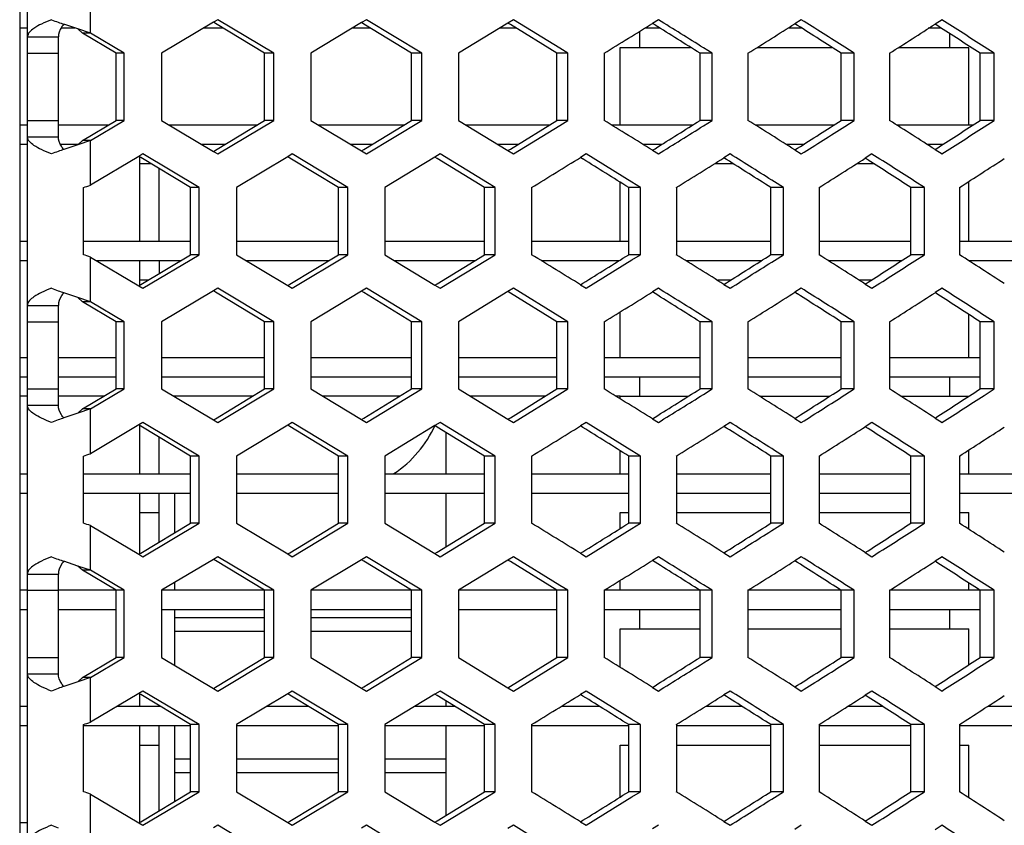
# Model space of a CAD drawing. Units: millimetres. Extents: x 42389 to 48025, y 3356 to 7196.
# Drawn here: x 43964 to 43990, y 6372 to 6393 of the extents above; entities that cross this region are included whole.
import ezdxf

# ---------------------------------------------------------------- set-up
doc = ezdxf.new("R2010")
doc.units = ezdxf.units.MM
doc.layers.add('YA40301-12_DXF_CONTINUOUS_LINE', color=7, linetype='Continuous')
doc.layers.add('细实线', color=7, linetype='Continuous', lineweight=13)
doc.dimstyles.new('ISO-25', dxfattribs={"dimtxt": 20, "dimasz": 14, "dimexe": 2.5, "dimexo": 0, "dimgap": 3, "dimtad": 1, "dimtoh": 1, "dimdec": 0, "dimzin": 1, "dimtxsty": 'Standard', "dimcen": 2.5, "dimclrd": 3, "dimclre": 3, "dimclrt": 3, "dimadec": 0, "dimazin": 0, "dimtfac": 1, "dimtdec": 0, "dimtmove": 0, "dimatfit": 3, "dimfxl": 1, "dimarcsym": 0})

# ---------------------------------------------------------------- blocks, each defined once
blk = doc.blocks.new('*D61')
at = {"layer": 'Defpoints', "color": 0, "transparency": 16777216}
for p in [(44008.151, 6325.513), (43996.012, 6320.862)]:
    blk.add_point(p, dxfattribs=at)
at = {"layer": '细实线', "color": 3, "lineweight": -2, "transparency": 16777216}
for p, q in [((44021.224, 6330.523), (44150.599, 6380.1)), ((44238, 6380.1), (44150.599, 6380.1)), ((43996.012, 6320.862), (44008.151, 6325.513)), ((43982.939, 6315.852), (43969.866, 6310.842))]:
    blk.add_line(p, q, dxfattribs=at)
at = {"layer": '细实线', "color": 3, "transparency": 16777216}
for points in [[(44020.389, 6332.702), (44022.059, 6328.344), (44008.151, 6325.513)], [(43983.774, 6313.673), (43982.104, 6318.031), (43996.012, 6320.862)]]:
    blk.add_solid(points, dxfattribs=at)
at = {"layer": '细实线', "color": 3, "transparency": 16777216, "insert": (44195.8, 6393.113), "char_height": 20, "attachment_point": 5}
blk.add_mtext('∅13mm', dxfattribs=at)

msp = doc.modelspace()

# ---------------------------------------------------------------- linework, layer by layer
at = {"layer": 'YA40301-12_DXF_CONTINUOUS_LINE', "color": 7, "linetype": 'Continuous'}
for p, q in [((43964.082, 6439.137), (43964.082, 6340.937)), ((43964.282, 6340.937), (43964.282, 6437.937)), ((43965.909, 6392.8), (43965.909, 6393.955)), ((43965.582, 6392.911), (43965.221, 6393.034)), ((43969.083, 6393.083), (43967.746, 6392.284)), ((43969.196, 6393.15), (43969.083, 6393.083)), ((43969.136, 6393.051), (43969.083, 6393.083)), ((43970.405, 6392.284), (43969.136, 6393.051)), ((43970.64, 6392.284), (43969.196, 6393.15)), ((43972.907, 6393.074), (43971.599, 6392.284)), ((43973.033, 6393.15), (43972.907, 6393.074)), ((43972.965, 6393.039), (43972.907, 6393.074)), ((43974.2, 6392.284), (43972.965, 6393.039)), ((43974.461, 6392.284), (43973.033, 6393.15)), ((43976.686, 6393.065), (43975.409, 6392.284)), ((43976.826, 6393.15), (43976.686, 6393.065)), ((43976.749, 6393.026), (43976.686, 6393.065)), ((43977.948, 6392.284), (43976.749, 6393.026)), ((43978.027, 6392.413), (43976.826, 6393.15)), ((43980.57, 6393.15), (43980.417, 6393.056)), ((43980.484, 6393.014), (43980.417, 6393.056)), ((43984.26, 6393.15), (43984.095, 6393.046)), ((43984.166, 6393.001), (43984.095, 6393.046)), ((43987.893, 6393.15), (43987.714, 6393.036)), ((43987.788, 6392.989), (43987.714, 6393.036)), ((43964.082, 6392.937), (43964.282, 6392.937)), ((43965.157, 6392.937), (43965.504, 6392.937)), ((43965.909, 6392.8), (43965.582, 6392.911)), ((43965.707, 6392.8), (43965.582, 6392.911)), ((43965.909, 6392.8), (43965.707, 6392.8)), ((43966.57, 6392.284), (43965.707, 6392.8)), ((43966.777, 6392.284), (43965.909, 6392.8)), ((43968.84, 6392.937), (43969.324, 6392.937)), ((43972.681, 6392.937), (43973.131, 6392.937)), ((43976.478, 6392.937), (43976.893, 6392.937)), ((43980.082, 6392.847), (43980.082, 6392.437)), ((43980.227, 6392.937), (43980.606, 6392.937)), ((43983.931, 6392.937), (43984.266, 6392.937)), ((43987.538, 6392.937), (43987.867, 6392.937)), ((43988.082, 6392.799), (43988.082, 6392.437)), ((43964.282, 6392.705), (43965.082, 6392.705)), ((43965.082, 6390.132), (43965.082, 6392.705)), ((43964.282, 6392.284), (43965.082, 6392.284)), ((43966.777, 6392.284), (43966.57, 6392.284)), ((43966.57, 6390.552), (43966.57, 6392.284)), ((43966.777, 6390.552), (43966.777, 6392.284)), ((43967.746, 6392.284), (43967.746, 6390.552)), ((43970.64, 6392.284), (43970.405, 6392.284)), ((43970.405, 6390.552), (43970.405, 6392.284)), ((43970.64, 6390.552), (43970.64, 6392.284)), ((43971.599, 6392.284), (43971.599, 6390.552)), ((43974.461, 6392.284), (43974.2, 6392.284)), ((43974.2, 6390.552), (43974.2, 6392.284)), ((43974.461, 6390.552), (43974.461, 6392.284)), ((43975.409, 6392.284), (43975.409, 6390.552)), ((43978.236, 6392.284), (43977.948, 6392.284)), ((43977.948, 6390.552), (43977.948, 6392.284)), ((43978.236, 6392.284), (43978.027, 6392.413)), ((43978.236, 6390.552), (43978.236, 6392.284)), ((43979.172, 6392.284), (43979.172, 6390.552)), ((43979.582, 6392.437), (43981.403, 6392.437)), ((43979.582, 6390.437), (43979.582, 6392.437)), ((43981.96, 6392.284), (43981.647, 6392.284)), ((43981.647, 6390.552), (43981.647, 6392.284)), ((43981.96, 6392.284), (43981.735, 6392.425)), ((43981.96, 6390.552), (43981.96, 6392.284)), ((43982.883, 6392.284), (43982.883, 6390.552)), ((43983.127, 6392.437), (43985.05, 6392.437)), ((43985.629, 6392.284), (43985.29, 6392.284)), ((43985.29, 6390.552), (43985.29, 6392.284)), ((43985.629, 6392.284), (43985.388, 6392.438)), ((43985.629, 6390.552), (43985.629, 6392.284)), ((43986.538, 6392.284), (43986.538, 6390.552)), ((43986.778, 6392.437), (43988.582, 6392.437)), ((43988.582, 6390.437), (43988.582, 6392.437)), ((43989.239, 6392.284), (43988.874, 6392.284)), ((43988.874, 6390.552), (43988.874, 6392.284)), ((43989.239, 6392.284), (43988.981, 6392.45)), ((43989.239, 6390.552), (43989.239, 6392.284)), ((43964.282, 6390.552), (43965.082, 6390.552)), ((43965.707, 6390.036), (43966.57, 6390.552)), ((43965.909, 6390.036), (43966.777, 6390.552)), ((43966.777, 6390.552), (43966.57, 6390.552)), ((43967.746, 6390.552), (43969.083, 6389.754)), ((43969.136, 6389.786), (43970.405, 6390.552)), ((43969.196, 6389.686), (43970.64, 6390.552)), ((43970.64, 6390.552), (43970.405, 6390.552)), ((43971.599, 6390.552), (43972.907, 6389.763)), ((43972.965, 6389.798), (43974.2, 6390.552)), ((43973.033, 6389.686), (43974.461, 6390.552)), ((43974.461, 6390.552), (43974.2, 6390.552)), ((43975.409, 6390.552), (43976.686, 6389.772)), ((43976.749, 6389.81), (43977.948, 6390.552)), ((43978.236, 6390.552), (43977.948, 6390.552)), ((43978.027, 6390.424), (43978.236, 6390.552)), ((43981.96, 6390.552), (43981.647, 6390.552)), ((43981.735, 6390.412), (43981.96, 6390.552)), ((43985.629, 6390.552), (43985.29, 6390.552)), ((43985.388, 6390.399), (43985.629, 6390.552)), ((43989.239, 6390.552), (43988.874, 6390.552)), ((43988.981, 6390.386), (43989.239, 6390.552)), ((43964.082, 6390.437), (43964.282, 6390.437)), ((43965.082, 6390.437), (43966.378, 6390.437)), ((43967.939, 6390.437), (43970.215, 6390.437)), ((43971.789, 6390.437), (43974.012, 6390.437)), ((43975.597, 6390.437), (43977.763, 6390.437)), ((43976.826, 6389.686), (43978.027, 6390.424)), ((43979.358, 6390.437), (43981.464, 6390.437)), ((43983.066, 6390.437), (43985.11, 6390.437)), ((43986.718, 6390.437), (43988.697, 6390.437)), ((43964.082, 6389.937), (43964.282, 6389.937)), ((43964.282, 6390.132), (43965.082, 6390.132)), ((43965.136, 6389.937), (43965.582, 6389.937)), ((43965.707, 6390.036), (43965.582, 6389.926)), ((43965.909, 6390.036), (43965.582, 6389.926)), ((43965.909, 6390.036), (43965.707, 6390.036)), ((43965.909, 6388.882), (43965.909, 6390.036)), ((43968.776, 6389.937), (43969.388, 6389.937)), ((43972.618, 6389.937), (43973.194, 6389.937)), ((43976.416, 6389.937), (43976.955, 6389.937)), ((43980.165, 6389.937), (43980.667, 6389.937)), ((43983.862, 6389.937), (43984.326, 6389.937)), ((43987.5, 6389.937), (43987.926, 6389.937)), ((43965.582, 6389.926), (43965.221, 6389.803)), ((43967.262, 6389.686), (43967.156, 6389.623)), ((43968.713, 6388.82), (43967.262, 6389.686)), ((43969.083, 6389.754), (43969.136, 6389.786)), ((43969.083, 6389.754), (43969.196, 6389.686)), ((43971.12, 6389.686), (43971, 6389.614)), ((43972.556, 6388.82), (43971.12, 6389.686)), ((43972.907, 6389.763), (43972.965, 6389.798)), ((43972.907, 6389.763), (43973.033, 6389.686)), ((43974.935, 6389.686), (43974.802, 6389.606)), ((43976.155, 6388.942), (43974.935, 6389.686)), ((43976.686, 6389.772), (43976.749, 6389.81)), ((43976.686, 6389.772), (43976.826, 6389.686)), ((43978.704, 6389.686), (43978.558, 6389.596)), ((43979.888, 6388.955), (43978.704, 6389.686)), ((43980.417, 6389.781), (43980.484, 6389.823)), ((43980.417, 6389.781), (43980.57, 6389.686)), ((43982.422, 6389.686), (43982.263, 6389.587)), ((43984.095, 6389.791), (43984.166, 6389.836)), ((43984.095, 6389.791), (43984.26, 6389.686)), ((43986.084, 6389.686), (43985.912, 6389.577)), ((43987.714, 6389.801), (43987.788, 6389.848)), ((43987.714, 6389.801), (43987.893, 6389.686)), ((43967.156, 6389.623), (43965.909, 6388.882)), ((43967.206, 6389.593), (43967.156, 6389.623)), ((43967.182, 6387.437), (43967.182, 6389.608)), ((43967.182, 6389.437), (43967.466, 6389.437)), ((43968.492, 6388.82), (43967.206, 6389.593)), ((43971, 6389.614), (43969.678, 6388.82)), ((43971.056, 6389.581), (43971, 6389.614)), ((43972.308, 6388.82), (43971.056, 6389.581)), ((43974.802, 6389.606), (43973.51, 6388.82)), ((43974.863, 6389.568), (43974.802, 6389.606)), ((43976.08, 6388.82), (43974.863, 6389.568)), ((43978.623, 6389.556), (43978.558, 6389.596)), ((43982.024, 6389.437), (43982.5, 6389.437)), ((43982.332, 6389.543), (43982.263, 6389.587)), ((43985.692, 6389.437), (43986.13, 6389.437)), ((43985.984, 6389.531), (43985.912, 6389.577)), ((43967.682, 6387.437), (43967.682, 6389.308)), ((43976.354, 6388.82), (43976.155, 6388.942)), ((43979.582, 6387.437), (43979.582, 6388.959)), ((43980.105, 6388.82), (43979.888, 6388.955)), ((43983.802, 6388.82), (43983.568, 6388.967)), ((43987.442, 6388.82), (43987.192, 6388.98)), ((43988.582, 6387.437), (43988.582, 6388.974)), ((43965.729, 6387.088), (43965.729, 6388.82)), ((43968.713, 6388.82), (43968.492, 6388.82)), ((43968.492, 6387.088), (43968.492, 6388.82)), ((43968.713, 6387.088), (43968.713, 6388.82)), ((43969.678, 6388.82), (43969.678, 6387.088)), ((43972.556, 6388.82), (43972.308, 6388.82)), ((43972.308, 6387.088), (43972.308, 6388.82)), ((43972.556, 6387.088), (43972.556, 6388.82)), ((43973.51, 6388.82), (43973.51, 6387.088)), ((43976.354, 6388.82), (43976.08, 6388.82)), ((43976.08, 6387.088), (43976.08, 6388.82)), ((43976.354, 6387.088), (43976.354, 6388.82)), ((43977.297, 6388.82), (43977.297, 6387.088)), ((43980.105, 6388.82), (43979.804, 6388.82)), ((43979.804, 6387.088), (43979.804, 6388.82)), ((43980.105, 6387.088), (43980.105, 6388.82)), ((43981.034, 6388.82), (43981.034, 6387.088)), ((43983.802, 6388.82), (43983.476, 6388.82)), ((43983.476, 6387.088), (43983.476, 6388.82)), ((43983.802, 6387.088), (43983.802, 6388.82)), ((43984.718, 6388.82), (43984.718, 6387.088)), ((43987.442, 6388.82), (43987.09, 6388.82)), ((43987.09, 6387.088), (43987.09, 6388.82)), ((43987.442, 6387.088), (43987.442, 6388.82)), ((43988.342, 6388.82), (43988.342, 6387.088)), ((43964.082, 6387.437), (43964.282, 6387.437)), ((43965.729, 6387.437), (43968.492, 6387.437)), ((43969.678, 6387.437), (43972.308, 6387.437)), ((43973.51, 6387.437), (43976.08, 6387.437)), ((43977.297, 6387.437), (43979.804, 6387.437)), ((43981.034, 6387.437), (43983.476, 6387.437)), ((43984.718, 6387.437), (43987.09, 6387.437)), ((43988.342, 6387.437), (43990.643, 6387.437)), ((43964.082, 6386.937), (43964.282, 6386.937)), ((43965.909, 6385.872), (43965.909, 6387.027)), ((43965.909, 6387.027), (43967.156, 6386.285)), ((43966.059, 6386.937), (43968.242, 6386.937)), ((43967.182, 6386.301), (43967.182, 6386.937)), ((43967.206, 6386.315), (43968.492, 6387.088)), ((43967.262, 6386.222), (43968.713, 6387.088)), ((43967.682, 6386.937), (43967.682, 6386.601)), ((43968.713, 6387.088), (43968.492, 6387.088)), ((43969.678, 6387.088), (43971, 6386.294)), ((43969.929, 6386.937), (43972.06, 6386.937)), ((43971.056, 6386.328), (43972.308, 6387.088)), ((43971.12, 6386.222), (43972.556, 6387.088)), ((43972.556, 6387.088), (43972.308, 6387.088)), ((43973.51, 6387.088), (43974.802, 6386.303)), ((43973.758, 6386.937), (43975.835, 6386.937)), ((43974.863, 6386.34), (43976.08, 6387.088)), ((43974.935, 6386.222), (43976.155, 6386.966)), ((43976.354, 6387.088), (43976.08, 6387.088)), ((43976.155, 6386.966), (43976.354, 6387.088)), ((43977.542, 6386.937), (43979.562, 6386.937)), ((43978.704, 6386.222), (43979.888, 6386.954)), ((43980.105, 6387.088), (43979.804, 6387.088)), ((43979.888, 6386.954), (43980.105, 6387.088)), ((43981.276, 6386.937), (43983.238, 6386.937)), ((43983.802, 6387.088), (43983.476, 6387.088)), ((43983.568, 6386.941), (43983.802, 6387.088)), ((43984.956, 6386.937), (43986.856, 6386.937)), ((43987.442, 6387.088), (43987.09, 6387.088)), ((43987.192, 6386.929), (43987.442, 6387.088)), ((43988.577, 6386.937), (43990.413, 6386.937)), ((43967.182, 6386.437), (43967.41, 6386.437)), ((43982.105, 6386.437), (43982.447, 6386.437)), ((43985.742, 6386.437), (43986.077, 6386.437)), ((43985.912, 6386.331), (43985.984, 6386.378)), ((43967.156, 6386.285), (43967.206, 6386.315)), ((43967.156, 6386.285), (43967.262, 6386.222)), ((43969.083, 6386.155), (43967.746, 6385.356)), ((43969.196, 6386.222), (43969.083, 6386.155)), ((43969.136, 6386.123), (43969.083, 6386.155)), ((43970.405, 6385.356), (43969.136, 6386.123)), ((43970.64, 6385.356), (43969.196, 6386.222)), ((43971, 6386.294), (43971.056, 6386.328)), ((43971, 6386.294), (43971.12, 6386.222)), ((43972.907, 6386.146), (43971.599, 6385.356)), ((43973.033, 6386.222), (43972.907, 6386.146)), ((43972.965, 6386.111), (43972.907, 6386.146)), ((43974.461, 6385.356), (43973.033, 6386.222)), ((43974.802, 6386.303), (43974.863, 6386.34)), ((43974.802, 6386.303), (43974.935, 6386.222)), ((43976.686, 6386.137), (43975.409, 6385.356)), ((43976.826, 6386.222), (43976.686, 6386.137)), ((43976.749, 6386.098), (43976.686, 6386.137)), ((43978.027, 6385.485), (43976.826, 6386.222)), ((43978.558, 6386.312), (43978.623, 6386.353)), ((43978.558, 6386.312), (43978.704, 6386.222)), ((43980.57, 6386.222), (43980.417, 6386.128)), ((43980.484, 6386.086), (43980.417, 6386.128)), ((43982.263, 6386.322), (43982.332, 6386.365)), ((43982.263, 6386.322), (43982.422, 6386.222)), ((43984.26, 6386.222), (43984.095, 6386.118)), ((43985.912, 6386.331), (43986.084, 6386.222)), ((43987.893, 6386.222), (43987.714, 6386.108)), ((43965.582, 6385.983), (43965.221, 6386.106)), ((43965.909, 6385.872), (43965.582, 6385.983)), ((43965.707, 6385.872), (43965.582, 6385.983)), ((43965.909, 6385.872), (43965.707, 6385.872)), ((43966.57, 6385.356), (43965.707, 6385.872)), ((43966.777, 6385.356), (43965.909, 6385.872)), ((43974.2, 6385.356), (43972.965, 6386.111)), ((43977.948, 6385.356), (43976.749, 6386.098)), ((43984.166, 6386.073), (43984.095, 6386.118)), ((43987.788, 6386.06), (43987.714, 6386.108)), ((43964.282, 6385.777), (43965.082, 6385.777)), ((43965.082, 6383.203), (43965.082, 6385.777)), ((43978.236, 6385.356), (43978.027, 6385.485)), ((43979.582, 6384.437), (43979.582, 6385.61)), ((43981.96, 6385.356), (43981.735, 6385.497)), ((43985.629, 6385.356), (43985.388, 6385.51)), ((43988.582, 6384.437), (43988.582, 6385.546)), ((43989.239, 6385.356), (43988.981, 6385.522)), ((43964.282, 6385.356), (43965.082, 6385.356)), ((43966.777, 6385.356), (43966.57, 6385.356)), ((43966.57, 6383.624), (43966.57, 6385.356)), ((43966.777, 6383.624), (43966.777, 6385.356)), ((43967.746, 6385.356), (43967.746, 6383.624)), ((43970.64, 6385.356), (43970.405, 6385.356)), ((43970.405, 6383.624), (43970.405, 6385.356)), ((43970.64, 6383.624), (43970.64, 6385.356)), ((43971.599, 6385.356), (43971.599, 6383.624)), ((43974.461, 6385.356), (43974.2, 6385.356)), ((43974.2, 6383.624), (43974.2, 6385.356)), ((43974.461, 6383.624), (43974.461, 6385.356)), ((43975.409, 6385.356), (43975.409, 6383.624)), ((43978.236, 6385.356), (43977.948, 6385.356)), ((43977.948, 6383.624), (43977.948, 6385.356)), ((43978.236, 6383.624), (43978.236, 6385.356)), ((43979.172, 6385.356), (43979.172, 6383.624)), ((43981.96, 6385.356), (43981.647, 6385.356)), ((43981.647, 6383.624), (43981.647, 6385.356)), ((43981.96, 6383.624), (43981.96, 6385.356)), ((43982.883, 6385.356), (43982.883, 6383.624)), ((43985.629, 6385.356), (43985.29, 6385.356)), ((43985.29, 6383.624), (43985.29, 6385.356)), ((43985.629, 6383.624), (43985.629, 6385.356)), ((43986.538, 6385.356), (43986.538, 6383.624)), ((43989.239, 6385.356), (43988.874, 6385.356)), ((43988.874, 6383.624), (43988.874, 6385.356)), ((43989.239, 6383.624), (43989.239, 6385.356)), ((43964.082, 6384.437), (43964.282, 6384.437)), ((43965.082, 6384.437), (43966.57, 6384.437)), ((43967.746, 6384.437), (43970.405, 6384.437)), ((43971.599, 6384.437), (43974.2, 6384.437)), ((43975.409, 6384.437), (43977.948, 6384.437)), ((43979.172, 6384.437), (43981.647, 6384.437)), ((43982.883, 6384.437), (43985.29, 6384.437)), ((43986.538, 6384.437), (43988.874, 6384.437)), ((43964.082, 6383.937), (43964.282, 6383.937)), ((43965.082, 6383.937), (43966.57, 6383.937)), ((43967.746, 6383.937), (43970.405, 6383.937)), ((43971.599, 6383.937), (43974.2, 6383.937)), ((43975.409, 6383.937), (43977.948, 6383.937)), ((43979.172, 6383.937), (43981.647, 6383.937)), ((43980.082, 6383.937), (43980.082, 6383.437)), ((43982.883, 6383.937), (43985.29, 6383.937)), ((43986.538, 6383.937), (43988.874, 6383.937)), ((43988.082, 6383.937), (43988.082, 6383.437)), ((43964.282, 6383.624), (43965.082, 6383.624)), ((43965.707, 6383.108), (43966.57, 6383.624)), ((43965.909, 6383.108), (43966.777, 6383.624)), ((43966.777, 6383.624), (43966.57, 6383.624)), ((43967.746, 6383.624), (43969.083, 6382.825)), ((43969.136, 6382.857), (43970.405, 6383.624)), ((43969.196, 6382.758), (43970.64, 6383.624)), ((43970.64, 6383.624), (43970.405, 6383.624)), ((43971.599, 6383.624), (43972.907, 6382.834)), ((43972.965, 6382.87), (43974.2, 6383.624)), ((43973.033, 6382.758), (43974.461, 6383.624)), ((43974.461, 6383.624), (43974.2, 6383.624)), ((43975.409, 6383.624), (43976.686, 6382.843)), ((43976.749, 6382.882), (43977.948, 6383.624)), ((43978.236, 6383.624), (43977.948, 6383.624)), ((43978.027, 6383.496), (43978.236, 6383.624)), ((43981.96, 6383.624), (43981.647, 6383.624)), ((43981.735, 6383.483), (43981.96, 6383.624)), ((43985.629, 6383.624), (43985.29, 6383.624)), ((43985.388, 6383.471), (43985.629, 6383.624)), ((43989.239, 6383.624), (43988.874, 6383.624)), ((43988.981, 6383.458), (43989.239, 6383.624)), ((43964.282, 6383.437), (43964.082, 6383.437)), ((43966.258, 6383.437), (43965.082, 6383.437)), ((43970.096, 6383.437), (43968.059, 6383.437)), ((43973.894, 6383.437), (43971.908, 6383.437)), ((43977.647, 6383.437), (43975.715, 6383.437)), ((43976.826, 6382.758), (43978.027, 6383.496)), ((43979.582, 6383.437), (43979.474, 6383.437)), ((43979.582, 6383.437), (43981.35, 6383.437)), ((43979.582, 6383.371), (43979.582, 6383.437)), ((43983.18, 6383.437), (43984.998, 6383.437)), ((43986.83, 6383.437), (43988.582, 6383.437)), ((43964.282, 6383.203), (43965.082, 6383.203)), ((43965.707, 6383.108), (43965.582, 6382.997)), ((43965.909, 6383.108), (43965.582, 6382.997)), ((43965.909, 6383.108), (43965.707, 6383.108)), ((43965.909, 6381.953), (43965.909, 6383.108)), ((43965.582, 6382.997), (43965.221, 6382.875)), ((43969.083, 6382.825), (43969.136, 6382.857)), ((43969.083, 6382.825), (43969.196, 6382.758)), ((43972.907, 6382.834), (43972.965, 6382.87)), ((43972.907, 6382.834), (43973.033, 6382.758)), ((43976.686, 6382.843), (43976.749, 6382.882)), ((43976.686, 6382.843), (43976.826, 6382.758)), ((43980.417, 6382.853), (43980.484, 6382.895)), ((43980.417, 6382.853), (43980.57, 6382.758)), ((43984.095, 6382.862), (43984.166, 6382.907)), ((43984.095, 6382.862), (43984.26, 6382.758)), ((43987.714, 6382.872), (43987.788, 6382.92)), ((43987.714, 6382.872), (43987.893, 6382.758)), ((43967.156, 6382.695), (43965.909, 6381.953)), ((43967.262, 6382.758), (43967.156, 6382.695)), ((43967.206, 6382.665), (43967.156, 6382.695)), ((43967.182, 6381.437), (43967.182, 6382.68)), ((43968.492, 6381.892), (43967.206, 6382.665)), ((43968.713, 6381.892), (43967.262, 6382.758)), ((43971, 6382.686), (43969.678, 6381.892)), ((43971.12, 6382.758), (43971, 6382.686)), ((43971.056, 6382.653), (43971, 6382.686)), ((43972.308, 6381.892), (43971.056, 6382.653)), ((43972.556, 6381.892), (43971.12, 6382.758)), ((43974.802, 6382.677), (43973.51, 6381.892)), ((43974.935, 6382.758), (43974.802, 6382.677)), ((43974.863, 6382.64), (43974.802, 6382.677)), ((43976.08, 6381.892), (43974.863, 6382.64)), ((43976.155, 6382.014), (43974.935, 6382.758)), ((43978.704, 6382.758), (43978.558, 6382.668)), ((43978.623, 6382.628), (43978.558, 6382.668)), ((43979.888, 6382.027), (43978.704, 6382.758)), ((43982.422, 6382.758), (43982.263, 6382.659)), ((43982.332, 6382.615), (43982.263, 6382.659)), ((43986.084, 6382.758), (43985.912, 6382.649)), ((43985.984, 6382.603), (43985.912, 6382.649)), ((43967.682, 6381.437), (43967.682, 6382.38)), ((43975.082, 6382.506), (43975.082, 6381.437)), ((43975.082, 6382.506), (43975.082, 6381.437)), ((43965.729, 6380.16), (43965.729, 6381.892)), ((43968.713, 6381.892), (43968.492, 6381.892)), ((43968.492, 6380.16), (43968.492, 6381.892)), ((43968.713, 6380.16), (43968.713, 6381.892)), ((43969.678, 6381.892), (43969.678, 6380.16)), ((43972.556, 6381.892), (43972.308, 6381.892)), ((43972.308, 6380.16), (43972.308, 6381.892)), ((43972.556, 6380.16), (43972.556, 6381.892)), ((43973.51, 6381.892), (43973.51, 6380.16)), ((43976.354, 6381.892), (43976.08, 6381.892)), ((43976.08, 6380.16), (43976.08, 6381.892)), ((43976.354, 6381.892), (43976.155, 6382.014)), ((43976.354, 6380.16), (43976.354, 6381.892)), ((43977.297, 6381.892), (43977.297, 6380.16)), ((43979.582, 6381.437), (43979.582, 6382.031)), ((43980.105, 6381.892), (43979.804, 6381.892)), ((43979.804, 6380.16), (43979.804, 6381.892)), ((43980.105, 6381.892), (43979.888, 6382.027)), ((43980.105, 6380.16), (43980.105, 6381.892)), ((43981.034, 6381.892), (43981.034, 6380.16)), ((43983.802, 6381.892), (43983.476, 6381.892)), ((43983.476, 6380.16), (43983.476, 6381.892)), ((43983.802, 6381.892), (43983.568, 6382.039)), ((43983.802, 6380.16), (43983.802, 6381.892)), ((43984.718, 6381.892), (43984.718, 6380.16)), ((43987.442, 6381.892), (43987.09, 6381.892)), ((43987.09, 6380.16), (43987.09, 6381.892)), ((43987.442, 6381.892), (43987.192, 6382.052)), ((43987.442, 6380.16), (43987.442, 6381.892)), ((43988.342, 6381.892), (43988.342, 6380.16)), ((43988.582, 6381.437), (43988.582, 6382.046)), ((43964.082, 6381.437), (43964.282, 6381.437)), ((43965.729, 6381.437), (43968.492, 6381.437)), ((43969.678, 6381.437), (43972.308, 6381.437)), ((43973.51, 6381.437), (43976.08, 6381.437)), ((43977.297, 6381.437), (43979.804, 6381.437)), ((43981.034, 6381.437), (43983.476, 6381.437)), ((43984.718, 6381.437), (43987.09, 6381.437)), ((43988.342, 6381.437), (43990.643, 6381.437)), ((43964.082, 6380.937), (43964.282, 6380.937)), ((43965.729, 6380.937), (43968.492, 6380.937)), ((43967.182, 6379.372), (43967.182, 6380.937)), ((43967.682, 6379.673), (43967.682, 6380.937)), ((43968.082, 6380.937), (43968.082, 6379.913)), ((43969.678, 6380.937), (43972.308, 6380.937)), ((43973.51, 6380.937), (43976.08, 6380.937)), ((43975.082, 6380.937), (43975.082, 6379.546)), ((43975.082, 6380.937), (43975.082, 6379.546)), ((43977.297, 6380.937), (43979.804, 6380.937)), ((43981.034, 6380.937), (43983.476, 6380.937)), ((43984.718, 6380.937), (43987.09, 6380.937)), ((43988.342, 6380.937), (43990.643, 6380.937)), ((43967.182, 6380.437), (43967.682, 6380.437)), ((43979.582, 6380.437), (43979.804, 6380.437)), ((43979.582, 6380.021), (43979.582, 6380.437)), ((43981.034, 6380.437), (43983.476, 6380.437)), ((43984.718, 6380.437), (43987.09, 6380.437)), ((43988.342, 6380.437), (43988.582, 6380.437)), ((43988.582, 6380.006), (43988.582, 6380.437)), ((43965.909, 6378.944), (43965.909, 6380.099)), ((43965.909, 6380.099), (43967.156, 6379.357)), ((43967.206, 6379.387), (43968.492, 6380.16)), ((43967.262, 6379.294), (43968.713, 6380.16)), ((43968.713, 6380.16), (43968.492, 6380.16)), ((43969.678, 6380.16), (43971, 6379.366)), ((43971.056, 6379.399), (43972.308, 6380.16)), ((43971.12, 6379.294), (43972.556, 6380.16)), ((43972.556, 6380.16), (43972.308, 6380.16)), ((43973.51, 6380.16), (43974.802, 6379.375)), ((43974.863, 6379.412), (43976.08, 6380.16)), ((43974.935, 6379.294), (43976.155, 6380.038)), ((43976.354, 6380.16), (43976.08, 6380.16)), ((43976.155, 6380.038), (43976.354, 6380.16)), ((43978.704, 6379.294), (43979.888, 6380.025)), ((43980.105, 6380.16), (43979.804, 6380.16)), ((43979.888, 6380.025), (43980.105, 6380.16)), ((43983.802, 6380.16), (43983.476, 6380.16)), ((43983.568, 6380.013), (43983.802, 6380.16)), ((43987.442, 6380.16), (43987.09, 6380.16)), ((43987.192, 6380), (43987.442, 6380.16)), ((43967.156, 6379.357), (43967.206, 6379.387)), ((43967.156, 6379.357), (43967.262, 6379.294)), ((43969.196, 6379.294), (43969.083, 6379.227)), ((43970.64, 6378.428), (43969.196, 6379.294)), ((43971, 6379.366), (43971.056, 6379.399)), ((43971, 6379.366), (43971.12, 6379.294)), ((43973.033, 6379.294), (43972.907, 6379.218)), ((43974.461, 6378.428), (43973.033, 6379.294)), ((43974.802, 6379.375), (43974.863, 6379.412)), ((43974.802, 6379.375), (43974.935, 6379.294)), ((43976.826, 6379.294), (43976.686, 6379.209)), ((43978.027, 6378.556), (43976.826, 6379.294)), ((43978.558, 6379.384), (43978.623, 6379.424)), ((43978.558, 6379.384), (43978.704, 6379.294)), ((43980.57, 6379.294), (43980.417, 6379.199)), ((43982.263, 6379.393), (43982.332, 6379.437)), ((43982.263, 6379.393), (43982.422, 6379.294)), ((43984.26, 6379.294), (43984.095, 6379.19)), ((43985.912, 6379.403), (43985.984, 6379.45)), ((43985.912, 6379.403), (43986.084, 6379.294)), ((43987.893, 6379.294), (43987.714, 6379.18)), ((43965.582, 6379.055), (43965.221, 6379.177)), ((43965.909, 6378.944), (43965.582, 6379.055)), ((43965.707, 6378.944), (43965.582, 6379.055)), ((43969.083, 6379.227), (43967.746, 6378.428)), ((43969.136, 6379.195), (43969.083, 6379.227)), ((43970.405, 6378.428), (43969.136, 6379.195)), ((43972.907, 6379.218), (43971.599, 6378.428)), ((43972.965, 6379.182), (43972.907, 6379.218)), ((43974.2, 6378.428), (43972.965, 6379.182)), ((43976.686, 6379.209), (43975.409, 6378.428)), ((43976.749, 6379.17), (43976.686, 6379.209)), ((43977.948, 6378.428), (43976.749, 6379.17)), ((43980.484, 6379.157), (43980.417, 6379.199)), ((43984.166, 6379.145), (43984.095, 6379.19)), ((43987.788, 6379.132), (43987.714, 6379.18)), ((43964.282, 6378.849), (43965.082, 6378.849)), ((43965.082, 6376.275), (43965.082, 6378.849)), ((43965.909, 6378.944), (43965.707, 6378.944)), ((43966.57, 6378.428), (43965.707, 6378.944)), ((43966.777, 6378.428), (43965.909, 6378.944)), ((43968.082, 6378.628), (43968.082, 6378.437)), ((43978.236, 6378.428), (43978.027, 6378.556)), ((43979.582, 6378.437), (43979.582, 6378.681)), ((43981.96, 6378.428), (43981.735, 6378.569)), ((43985.629, 6378.428), (43985.388, 6378.581)), ((43988.582, 6378.437), (43988.582, 6378.618)), ((43989.239, 6378.428), (43988.981, 6378.594)), ((43964.082, 6378.437), (43964.282, 6378.437)), ((43964.282, 6378.428), (43965.082, 6378.428)), ((43965.082, 6378.437), (43966.57, 6378.437)), ((43966.777, 6378.428), (43966.57, 6378.428)), ((43966.57, 6376.696), (43966.57, 6378.428)), ((43966.777, 6376.696), (43966.777, 6378.428)), ((43967.746, 6378.437), (43970.405, 6378.437)), ((43967.746, 6378.428), (43967.746, 6376.696)), ((43970.64, 6378.428), (43970.405, 6378.428)), ((43970.405, 6376.696), (43970.405, 6378.428)), ((43970.64, 6376.696), (43970.64, 6378.428)), ((43971.599, 6378.437), (43974.2, 6378.437)), ((43971.599, 6378.428), (43971.599, 6376.696)), ((43974.461, 6378.428), (43974.2, 6378.428)), ((43974.2, 6376.696), (43974.2, 6378.428)), ((43974.461, 6376.696), (43974.461, 6378.428)), ((43975.409, 6378.437), (43977.948, 6378.437)), ((43975.409, 6378.428), (43975.409, 6376.696)), ((43978.236, 6378.428), (43977.948, 6378.428)), ((43977.948, 6376.696), (43977.948, 6378.428)), ((43978.236, 6376.696), (43978.236, 6378.428)), ((43979.172, 6378.437), (43981.647, 6378.437)), ((43979.172, 6378.428), (43979.172, 6376.696)), ((43981.96, 6378.428), (43981.647, 6378.428)), ((43981.647, 6376.696), (43981.647, 6378.428)), ((43981.96, 6376.696), (43981.96, 6378.428)), ((43982.883, 6378.437), (43985.29, 6378.437)), ((43982.883, 6378.428), (43982.883, 6376.696)), ((43985.629, 6378.428), (43985.29, 6378.428)), ((43985.29, 6376.696), (43985.29, 6378.428)), ((43985.629, 6376.696), (43985.629, 6378.428)), ((43986.538, 6378.437), (43988.874, 6378.437)), ((43986.538, 6378.428), (43986.538, 6376.696)), ((43989.239, 6378.428), (43988.874, 6378.428)), ((43988.874, 6376.696), (43988.874, 6378.428)), ((43989.239, 6376.696), (43989.239, 6378.428)), ((43964.082, 6377.937), (43964.282, 6377.937)), ((43965.082, 6377.937), (43966.57, 6377.937)), ((43967.746, 6377.937), (43970.405, 6377.937)), ((43968.082, 6377.937), (43968.082, 6376.496)), ((43971.599, 6377.937), (43974.2, 6377.937)), ((43975.409, 6377.937), (43977.948, 6377.937)), ((43979.172, 6377.937), (43981.647, 6377.937)), ((43980.082, 6377.937), (43980.082, 6377.437)), ((43982.883, 6377.937), (43985.29, 6377.937)), ((43986.538, 6377.937), (43988.874, 6377.937)), ((43988.082, 6377.937), (43988.082, 6377.437)), ((43970.405, 6377.721), (43968.082, 6377.721)), ((43974.2, 6377.721), (43971.599, 6377.721)), ((43970.405, 6377.367), (43968.082, 6377.367)), ((43974.2, 6377.367), (43971.599, 6377.367)), ((43979.582, 6377.437), (43981.647, 6377.437)), ((43979.582, 6376.443), (43979.582, 6377.437)), ((43982.883, 6377.437), (43985.29, 6377.437)), ((43986.538, 6377.437), (43988.582, 6377.437)), ((43988.582, 6376.506), (43988.582, 6377.437)), ((43964.282, 6376.696), (43965.082, 6376.696)), ((43965.707, 6376.18), (43966.57, 6376.696)), ((43965.909, 6376.18), (43966.777, 6376.696)), ((43966.777, 6376.696), (43966.57, 6376.696)), ((43967.746, 6376.696), (43969.083, 6375.897)), ((43969.136, 6375.929), (43970.405, 6376.696)), ((43969.196, 6375.83), (43970.64, 6376.696)), ((43970.64, 6376.696), (43970.405, 6376.696)), ((43971.599, 6376.696), (43972.907, 6375.906)), ((43972.965, 6375.942), (43974.2, 6376.696)), ((43973.033, 6375.83), (43974.461, 6376.696)), ((43974.461, 6376.696), (43974.2, 6376.696)), ((43975.409, 6376.696), (43976.686, 6375.915)), ((43976.749, 6375.954), (43977.948, 6376.696)), ((43976.826, 6375.83), (43978.027, 6376.568)), ((43978.236, 6376.696), (43977.948, 6376.696)), ((43978.027, 6376.568), (43978.236, 6376.696)), ((43981.96, 6376.696), (43981.647, 6376.696)), ((43981.735, 6376.555), (43981.96, 6376.696)), ((43985.629, 6376.696), (43985.29, 6376.696)), ((43985.388, 6376.543), (43985.629, 6376.696)), ((43989.239, 6376.696), (43988.874, 6376.696)), ((43988.981, 6376.53), (43989.239, 6376.696)), ((43964.282, 6376.275), (43965.082, 6376.275)), ((43965.582, 6376.069), (43965.221, 6375.946)), ((43965.909, 6376.18), (43965.582, 6376.069)), ((43965.707, 6376.18), (43965.582, 6376.069)), ((43965.909, 6376.18), (43965.707, 6376.18)), ((43965.909, 6375.025), (43965.909, 6376.18)), ((43980.417, 6375.925), (43980.484, 6375.967)), ((43984.095, 6375.934), (43984.166, 6375.979)), ((43987.714, 6375.944), (43987.788, 6375.992)), ((43967.156, 6375.767), (43965.909, 6375.025)), ((43967.262, 6375.83), (43967.156, 6375.767)), ((43967.206, 6375.737), (43967.156, 6375.767)), ((43967.182, 6375.437), (43967.182, 6375.752)), ((43968.492, 6374.964), (43967.206, 6375.737)), ((43968.713, 6374.964), (43967.262, 6375.83)), ((43969.083, 6375.897), (43969.136, 6375.929)), ((43969.083, 6375.897), (43969.196, 6375.83)), ((43971, 6375.758), (43969.678, 6374.964)), ((43971.12, 6375.83), (43971, 6375.758)), ((43971.056, 6375.724), (43971, 6375.758)), ((43972.308, 6374.964), (43971.056, 6375.724)), ((43972.556, 6374.964), (43971.12, 6375.83)), ((43972.907, 6375.906), (43972.965, 6375.942)), ((43972.907, 6375.906), (43973.033, 6375.83)), ((43974.802, 6375.749), (43973.51, 6374.964)), ((43974.935, 6375.83), (43974.802, 6375.749)), ((43974.863, 6375.712), (43974.802, 6375.749)), ((43976.08, 6374.964), (43974.863, 6375.712)), ((43976.155, 6375.086), (43974.935, 6375.83)), ((43976.686, 6375.915), (43976.749, 6375.954)), ((43976.686, 6375.915), (43976.826, 6375.83)), ((43978.704, 6375.83), (43978.558, 6375.74)), ((43978.623, 6375.7), (43978.558, 6375.74)), ((43979.888, 6375.098), (43978.704, 6375.83)), ((43980.417, 6375.925), (43980.57, 6375.83)), ((43982.422, 6375.83), (43982.263, 6375.73)), ((43982.332, 6375.687), (43982.263, 6375.73)), ((43984.095, 6375.934), (43984.26, 6375.83)), ((43986.084, 6375.83), (43985.912, 6375.721)), ((43985.984, 6375.674), (43985.912, 6375.721)), ((43987.714, 6375.944), (43987.893, 6375.83)), ((43975.082, 6375.578), (43975.082, 6375.437)), ((43975.082, 6375.578), (43975.082, 6375.437)), ((43964.082, 6375.437), (43964.282, 6375.437)), ((43966.602, 6375.437), (43967.705, 6375.437)), ((43970.467, 6375.437), (43971.529, 6375.437)), ((43974.29, 6375.437), (43975.31, 6375.437)), ((43978.067, 6375.437), (43979.044, 6375.437)), ((43981.794, 6375.437), (43982.727, 6375.437)), ((43985.466, 6375.437), (43986.354, 6375.437)), ((43989.078, 6375.437), (43989.919, 6375.437)), ((43965.729, 6373.232), (43965.729, 6374.964)), ((43968.713, 6374.964), (43968.492, 6374.964)), ((43968.492, 6373.232), (43968.492, 6374.964)), ((43968.713, 6373.232), (43968.713, 6374.964)), ((43969.678, 6374.964), (43969.678, 6373.232)), ((43972.556, 6374.964), (43972.308, 6374.964)), ((43972.308, 6373.232), (43972.308, 6374.964)), ((43972.556, 6373.232), (43972.556, 6374.964)), ((43973.51, 6374.964), (43973.51, 6373.232)), ((43976.354, 6374.964), (43976.08, 6374.964)), ((43976.08, 6373.232), (43976.08, 6374.964)), ((43976.354, 6374.964), (43976.155, 6375.086)), ((43976.354, 6373.232), (43976.354, 6374.964)), ((43977.297, 6374.964), (43977.297, 6373.232)), ((43980.105, 6374.964), (43979.804, 6374.964)), ((43979.804, 6373.232), (43979.804, 6374.964)), ((43980.105, 6374.964), (43979.888, 6375.098)), ((43980.105, 6373.232), (43980.105, 6374.964)), ((43981.034, 6374.964), (43981.034, 6373.232)), ((43983.802, 6374.964), (43983.476, 6374.964)), ((43983.476, 6373.232), (43983.476, 6374.964)), ((43983.802, 6374.964), (43983.568, 6375.111)), ((43983.802, 6373.232), (43983.802, 6374.964)), ((43984.718, 6374.964), (43984.718, 6373.232)), ((43987.442, 6374.964), (43987.09, 6374.964)), ((43987.09, 6373.232), (43987.09, 6374.964)), ((43987.442, 6374.964), (43987.192, 6375.124)), ((43987.442, 6373.232), (43987.442, 6374.964)), ((43988.342, 6374.964), (43988.342, 6373.232)), ((43964.082, 6374.937), (43964.282, 6374.937)), ((43965.729, 6374.937), (43968.492, 6374.937)), ((43967.182, 6372.437), (43967.182, 6374.937)), ((43967.682, 6372.744), (43967.682, 6374.937)), ((43968.082, 6374.937), (43968.082, 6372.985)), ((43969.678, 6374.937), (43972.308, 6374.937)), ((43973.51, 6374.937), (43976.08, 6374.937)), ((43975.082, 6374.937), (43975.082, 6372.618)), ((43975.082, 6374.937), (43975.082, 6372.618)), ((43977.297, 6374.937), (43979.804, 6374.937)), ((43981.034, 6374.937), (43983.476, 6374.937)), ((43984.718, 6374.937), (43987.09, 6374.937)), ((43988.342, 6374.937), (43990.643, 6374.937)), ((43967.182, 6374.437), (43967.682, 6374.437)), ((43979.582, 6374.437), (43979.804, 6374.437)), ((43979.582, 6373.093), (43979.582, 6374.437)), ((43981.034, 6374.437), (43983.476, 6374.437)), ((43984.718, 6374.437), (43987.09, 6374.437)), ((43988.342, 6374.437), (43988.582, 6374.437)), ((43988.582, 6373.078), (43988.582, 6374.437)), ((43968.492, 6374.071), (43968.082, 6374.071)), ((43972.308, 6374.071), (43969.678, 6374.071)), ((43975.082, 6374.071), (43973.51, 6374.071)), ((43968.492, 6373.717), (43968.082, 6373.717)), ((43972.308, 6373.717), (43969.678, 6373.717)), ((43975.082, 6373.717), (43973.51, 6373.717)), ((43965.909, 6372.016), (43965.909, 6373.17)), ((43965.909, 6373.17), (43967.156, 6372.429)), ((43967.206, 6372.459), (43968.492, 6373.232)), ((43967.262, 6372.366), (43968.713, 6373.232)), ((43968.713, 6373.232), (43968.492, 6373.232)), ((43969.678, 6373.232), (43971, 6372.438)), ((43971.056, 6372.471), (43972.308, 6373.232)), ((43971.12, 6372.366), (43972.556, 6373.232)), ((43972.556, 6373.232), (43972.308, 6373.232)), ((43973.51, 6373.232), (43974.802, 6372.447)), ((43974.863, 6372.484), (43976.08, 6373.232)), ((43976.354, 6373.232), (43976.08, 6373.232)), ((43976.155, 6373.11), (43976.354, 6373.232)), ((43980.105, 6373.232), (43979.804, 6373.232)), ((43979.888, 6373.097), (43980.105, 6373.232)), ((43983.802, 6373.232), (43983.476, 6373.232)), ((43983.568, 6373.085), (43983.802, 6373.232)), ((43987.442, 6373.232), (43987.09, 6373.232)), ((43987.192, 6373.072), (43987.442, 6373.232)), ((43974.935, 6372.366), (43976.155, 6373.11)), ((43978.704, 6372.366), (43979.888, 6373.097)), ((43964.082, 6372.437), (43964.282, 6372.437)), ((43967.156, 6372.429), (43967.206, 6372.459)), ((43967.156, 6372.429), (43967.262, 6372.366)), ((43971, 6372.438), (43971.056, 6372.471)), ((43971, 6372.438), (43971.12, 6372.366)), ((43974.802, 6372.447), (43974.863, 6372.484)), ((43974.802, 6372.447), (43974.935, 6372.366)), ((43978.558, 6372.456), (43978.623, 6372.496)), ((43978.558, 6372.456), (43978.704, 6372.366)), ((43982.263, 6372.465), (43982.332, 6372.509)), ((43982.263, 6372.465), (43982.422, 6372.366)), ((43985.912, 6372.475), (43985.984, 6372.521)), ((43985.912, 6372.475), (43986.084, 6372.366)), ((43969.196, 6372.366), (43969.083, 6372.298)), ((43970.64, 6371.5), (43969.196, 6372.366)), ((43973.033, 6372.366), (43972.907, 6372.29)), ((43974.461, 6371.5), (43973.033, 6372.366)), ((43976.826, 6372.366), (43976.686, 6372.28)), ((43978.027, 6371.628), (43976.826, 6372.366)), ((43980.57, 6372.366), (43980.417, 6372.271)), ((43984.26, 6372.366), (43984.095, 6372.261)), ((43987.893, 6372.366), (43987.714, 6372.252))]:
    msp.add_line(p, q, dxfattribs=at)
for centre, radius, start, end in [((43967.551, 6399.912), 7.262, 248.6143, 250.0808), ((43969.061, 6404.057), 11.673, 250.0444, 250.7914), ((43614.245, 6982.924), 694.281, 301.709896, 301.830793), ((43632.732, 5837.537), 655.351, 57.831685, 57.951654), ((43629.535, 5828.003), 665.295, 58.035854, 58.154025), ((43654.133, 6916.662), 618.909, 302.084997, 302.217509), ((43670.212, 5899.133), 585.212, 57.425174, 57.555752), ((43667.309, 5890.541), 594.201, 57.635358, 57.763957), ((43688.716, 6859.76), 554.285, 302.50058, 302.64493), ((43702.882, 5952.287), 524.776, 56.97665, 57.11799), ((43700.232, 5944.51), 532.941, 57.19352, 57.3327), ((43614.245, 5799.913), 694.281, 58.169207, 58.290104), ((43632.732, 6945.299), 655.351, 302.048346, 302.168315), ((43654.133, 5866.175), 618.909, 57.782491, 57.915003), ((43670.212, 6883.704), 585.212, 302.444248, 302.574826), ((43688.716, 5923.076), 554.285, 57.35507, 57.49942), ((43702.882, 6830.55), 524.776, 302.88201, 303.02335), ((43629.535, 6954.834), 665.295, 301.845975, 301.964146), ((43667.309, 6892.296), 594.201, 302.236043, 302.364642), ((43700.232, 6838.327), 532.941, 302.6673, 302.80648), ((43967.551, 6382.925), 7.262, 109.9192, 111.3857), ((43969.061, 6378.78), 11.673, 109.2086, 109.9556), ((43649.103, 5857.008), 628.369, 57.840652, 57.96402), ((43684.308, 5915.013), 562.479, 57.41973, 57.5536), ((43591.848, 7016.905), 736.927, 301.536968, 301.652133), ((43611.785, 5799.414), 694.866, 58.019788, 58.1345), ((43634.936, 6945.012), 655.082, 301.892502, 302.01918), ((43652.147, 5866.054), 618.921, 57.633557, 57.758814), ((43672.01, 6883.712), 585.409, 302.287609, 302.426011), ((43687.08, 5923.183), 553.917, 57.20629, 57.34223), ((43704.377, 6830.731), 525.282, 302.72415, 302.87451), ((43958.184, 6411.228), 23.644, 288.6088, 289.0695), ((43958.184, 6364.68), 23.644, 70.9305, 71.3912), ((43591.848, 5759.003), 736.927, 58.347867, 58.463032), ((43611.785, 6976.495), 694.866, 301.8655, 301.980212), ((43634.936, 5830.896), 655.082, 57.98082, 58.107498), ((43652.147, 6909.855), 618.921, 302.241186, 302.366443), ((43649.103, 6918.9), 628.369, 302.03598, 302.159348), ((43672.01, 5892.196), 585.409, 57.573989, 57.712391), ((43687.08, 6852.725), 553.917, 302.65777, 302.79371), ((43684.308, 6860.895), 562.479, 302.4464, 302.58027), ((43704.377, 5945.177), 525.282, 57.12549, 57.27585), ((43967.551, 6392.984), 7.262, 248.6143, 250.0808), ((43969.061, 6397.128), 11.673, 250.0444, 250.7914), ((43614.245, 6975.995), 694.281, 301.709896, 301.830793), ((43629.535, 5821.074), 665.295, 58.035854, 58.154025), ((43667.309, 5883.613), 594.201, 57.635358, 57.763957), ((43700.232, 5937.582), 532.941, 57.19352, 57.3327), ((43632.732, 5830.609), 655.351, 57.831685, 57.951654), ((43654.133, 6909.734), 618.909, 302.084997, 302.217509), ((43670.212, 5892.205), 585.212, 57.425174, 57.555752), ((43688.716, 6852.832), 554.285, 302.50058, 302.64493), ((43702.882, 5945.359), 524.776, 56.97665, 57.11799), ((43614.245, 5792.985), 694.281, 58.169207, 58.290104), ((43632.732, 6938.371), 655.351, 302.048346, 302.168315), ((43654.133, 5859.246), 618.909, 57.782491, 57.915003), ((43670.212, 6876.776), 585.212, 302.444248, 302.574826), ((43688.716, 5916.148), 554.285, 57.35507, 57.49942), ((43702.882, 6823.622), 524.776, 302.88201, 303.02335), ((43629.535, 6947.906), 665.295, 301.845975, 301.964146), ((43667.309, 6885.367), 594.201, 302.236043, 302.364642), ((43700.232, 6831.398), 532.941, 302.6673, 302.80648), ((43967.551, 6375.996), 7.262, 109.9192, 111.3857), ((43969.061, 6371.852), 11.673, 109.2086, 109.9556), ((43972.082, 6383.937), 3, 303.6172, 335.4086), ((43591.848, 7009.977), 736.927, 301.536968, 301.652133), ((43611.785, 5792.486), 694.866, 58.019788, 58.1345), ((43634.936, 6938.084), 655.082, 301.892502, 302.01918), ((43652.147, 5859.125), 618.921, 57.633557, 57.758814), ((43649.103, 5850.08), 628.369, 57.840652, 57.96402), ((43672.01, 6876.784), 585.409, 302.287609, 302.426011), ((43687.08, 5916.255), 553.917, 57.20629, 57.34223), ((43684.308, 5908.085), 562.479, 57.41973, 57.5536), ((43704.377, 6823.803), 525.282, 302.72415, 302.87451), ((43958.184, 6404.3), 23.644, 288.6088, 289.0695), ((43958.184, 6357.752), 23.644, 70.9305, 71.3912), ((43591.848, 5752.075), 736.927, 58.347867, 58.463032), ((43611.785, 6969.567), 694.866, 301.8655, 301.980212), ((43634.936, 5823.968), 655.082, 57.98082, 58.107498), ((43652.147, 6902.927), 618.921, 302.241186, 302.366443), ((43672.01, 5885.268), 585.409, 57.573989, 57.712391), ((43687.08, 6845.797), 553.917, 302.65777, 302.79371), ((43704.377, 5938.249), 525.282, 57.12549, 57.27585), ((43649.103, 6911.972), 628.369, 302.03598, 302.159348), ((43684.308, 6853.967), 562.479, 302.4464, 302.58027), ((43967.551, 6386.056), 7.262, 248.6143, 250.0808), ((43629.535, 5814.146), 665.295, 58.035854, 58.154025), ((43667.309, 5876.685), 594.201, 57.635358, 57.763957), ((43700.232, 5930.654), 532.941, 57.19352, 57.3327), ((43969.061, 6390.2), 11.673, 250.0444, 250.7914), ((43614.245, 6969.067), 694.281, 301.709896, 301.830793), ((43632.732, 5823.681), 655.351, 57.831685, 57.951654), ((43654.133, 6902.806), 618.909, 302.084997, 302.217509), ((43670.212, 5885.276), 585.212, 57.425174, 57.555752), ((43688.716, 6845.904), 554.285, 302.50058, 302.64493), ((43702.882, 5938.43), 524.776, 56.97665, 57.11799), ((43614.245, 5786.057), 694.281, 58.169207, 58.290104), ((43632.732, 6931.443), 655.351, 302.048346, 302.168315), ((43629.535, 6940.978), 665.295, 301.845975, 301.964146), ((43654.133, 5852.318), 618.909, 57.782491, 57.915003), ((43670.212, 6869.848), 585.212, 302.444248, 302.574826), ((43667.309, 6878.439), 594.201, 302.236043, 302.364642), ((43688.716, 5909.22), 554.285, 57.35507, 57.49942), ((43702.882, 6816.693), 524.776, 302.88201, 303.02335), ((43700.232, 6824.47), 532.941, 302.6673, 302.80648), ((43967.551, 6369.068), 7.262, 109.9192, 111.3857), ((43969.061, 6364.924), 11.673, 109.2086, 109.9556), ((43591.848, 7003.049), 736.927, 301.536968, 301.652133), ((43634.936, 6931.156), 655.082, 301.892502, 302.01918), ((43649.103, 5843.152), 628.369, 57.840652, 57.96402), ((43672.01, 6869.856), 585.409, 302.287609, 302.426011), ((43684.308, 5901.157), 562.479, 57.41973, 57.5536), ((43704.377, 6816.875), 525.282, 302.72415, 302.87451), ((43611.785, 5785.557), 694.866, 58.019788, 58.1345), ((43652.147, 5852.197), 618.921, 57.633557, 57.758814), ((43687.08, 5909.327), 553.917, 57.20629, 57.34223), ((43958.184, 6397.372), 23.644, 288.6088, 289.0695), ((43958.184, 6350.824), 23.644, 70.9305, 71.3912), ((43591.848, 5745.147), 736.927, 58.347867, 58.463032), ((43611.785, 6962.638), 694.866, 301.8655, 301.980212), ((43634.936, 5817.04), 655.082, 57.98082, 58.107498), ((43652.147, 6895.999), 618.921, 302.241186, 302.366443), ((43672.01, 5878.34), 585.409, 57.573989, 57.712391), ((43687.08, 6838.869), 553.917, 302.65777, 302.79371), ((43704.377, 5931.321), 525.282, 57.12549, 57.27585), ((43649.103, 6905.044), 628.369, 302.03598, 302.159348), ((43684.308, 6847.039), 562.479, 302.4464, 302.58027), ((43967.551, 6379.128), 7.262, 248.6143, 250.0808), ((43700.232, 5923.726), 532.941, 57.19352, 57.3327)]:
    msp.add_arc(centre, radius, start, end, dxfattribs=at)
for points, knots in [([(43964.903, 6393.15), (43964.816, 6393.116), (43964.657, 6393.049), (43964.435, 6392.932), (43964.282, 6392.798), (43964.282, 6392.705)], [0, 0, 0, 0, 0.357955, 0.646482, 1, 1, 1, 1]), ([(43965.217, 6393.034), (43965.196, 6393.007), (43965.127, 6392.911), (43965.082, 6392.791), (43965.082, 6392.705)], [0, 0, 0, 0, 0.279849, 1, 1, 1, 1]), ([(43964.903, 6389.686), (43964.816, 6389.721), (43964.657, 6389.788), (43964.435, 6389.904), (43964.282, 6390.039), (43964.282, 6390.132)], [0, 0, 0, 0, 0.357955, 0.646482, 1, 1, 1, 1]), ([(43965.217, 6389.803), (43965.196, 6389.829), (43965.127, 6389.926), (43965.082, 6390.045), (43965.082, 6390.132)], [0, 0, 0, 0, 0.279849, 1, 1, 1, 1]), ([(43964.903, 6386.222), (43964.816, 6386.188), (43964.657, 6386.121), (43964.435, 6386.004), (43964.282, 6385.87), (43964.282, 6385.777)], [0, 0, 0, 0, 0.357955, 0.646482, 1, 1, 1, 1]), ([(43965.217, 6386.105), (43965.196, 6386.079), (43965.127, 6385.983), (43965.082, 6385.863), (43965.082, 6385.777)], [0, 0, 0, 0, 0.279849, 1, 1, 1, 1]), ([(43964.903, 6382.758), (43964.816, 6382.792), (43964.657, 6382.86), (43964.435, 6382.976), (43964.282, 6383.111), (43964.282, 6383.203)], [0, 0, 0, 0, 0.357955, 0.646482, 1, 1, 1, 1]), ([(43965.217, 6382.875), (43965.196, 6382.901), (43965.127, 6382.998), (43965.082, 6383.117), (43965.082, 6383.203)], [0, 0, 0, 0, 0.279849, 1, 1, 1, 1]), ([(43964.903, 6379.294), (43964.816, 6379.26), (43964.657, 6379.192), (43964.435, 6379.076), (43964.282, 6378.941), (43964.282, 6378.849)], [0, 0, 0, 0, 0.357955, 0.646482, 1, 1, 1, 1]), ([(43965.217, 6379.177), (43965.196, 6379.151), (43965.127, 6379.054), (43965.082, 6378.935), (43965.082, 6378.849)], [0, 0, 0, 0, 0.279849, 1, 1, 1, 1]), ([(43964.903, 6375.83), (43964.816, 6375.864), (43964.657, 6375.932), (43964.435, 6376.048), (43964.282, 6376.183), (43964.282, 6376.275)], [0, 0, 0, 0, 0.357955, 0.646482, 1, 1, 1, 1]), ([(43965.217, 6375.947), (43965.196, 6375.973), (43965.127, 6376.069), (43965.082, 6376.189), (43965.082, 6376.275)], [0, 0, 0, 0, 0.279849, 1, 1, 1, 1]), ([(43964.903, 6372.366), (43964.816, 6372.332), (43964.657, 6372.264), (43964.435, 6372.148), (43964.282, 6372.013), (43964.282, 6371.921)], [0, 0, 0, 0, 0.357955, 0.646482, 1, 1, 1, 1])]:
    msp.add_open_spline(points, degree=3, knots=knots, dxfattribs=at)

# ---------------------------------------------------------------- dimensions: what is measured, and where the dimension line sits
at = {"layer": '细实线'}
dim = msp.add_diameter_dim_2p(p1=(43996.012, 6320.862), p2=(44008.151, 6325.513), dimstyle='ISO-25', override={"dimpost": 'mm'}, dxfattribs=at)
dim.commit()
dim.dimension.update_dxf_attribs({"geometry": '*D61', "text_midpoint": (44195.8, 6380.1), "dimtype": 163})

doc.saveas('drawing.dxf')
